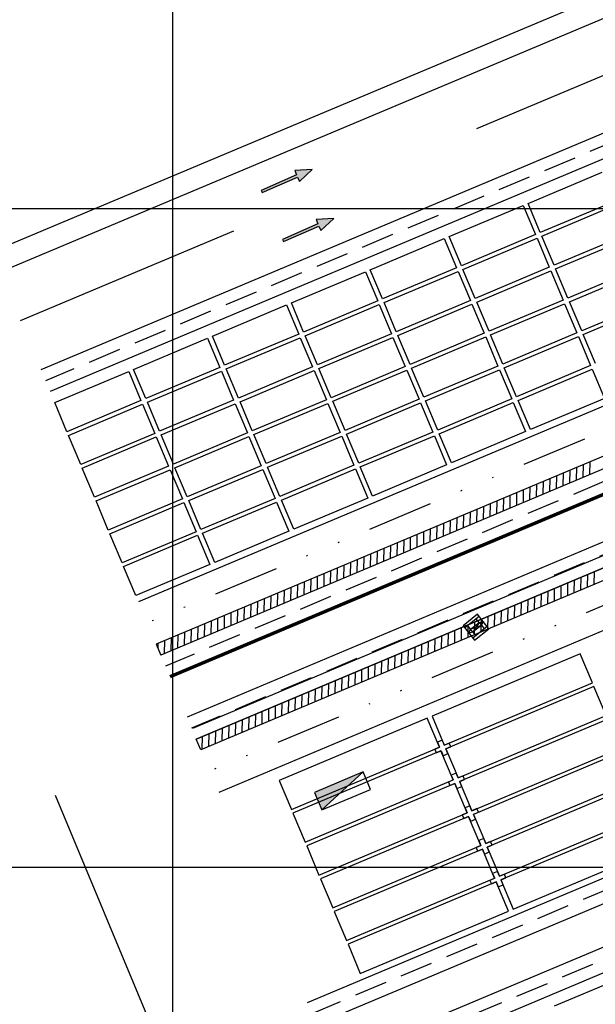
# Model space of a CAD drawing. Units: metres. Extents: x 738647 to 740138, y 7101221 to 7102286.
# Drawn here: x 739138 to 739182, y 7101940 to 7102014 of the extents above; entities that cross this region are included whole.
import ezdxf
from ezdxf.enums import TextEntityAlignment as Align

# ---------------------------------------------------------------- set-up
doc = ezdxf.new("R2010")
doc.units = ezdxf.units.M
doc.header["$LTSCALE"] = 10
doc.header["$MEASUREMENT"] = 0
for name, pattern in [('HIDDEN', [0.375, 0.25, -0.125]), ('ROAD CENTRAL WARNING LINE', [6, 4, -2]), ('XR-EGT-TEC-ITA$0$DIVIDE', [1.25, 0.5, -0.25, 0, -0.25, 0, -0.25])]:
    doc.linetypes.add(name, pattern=pattern)
doc.layers.add('MALHA', color=252, linetype='CONTINUOUS')
doc.layers.add('retroarea', color=252, linetype='CONTINUOUS')
doc.styles.add('9R0700-NCingang_00$0$STANDARD', font='txt_____.ttf')
doc.styles.add('ARIAL', font='arial.ttf')

# ---------------------------------------------------------------- blocks, each defined once
blk = doc.blocks.new('A$C69393E99')
at = {"layer": 'retroarea'}
for points in [[(61.335, 443.203), (60.081, 442.736), (60.076, 443.096), (57.137, 443.056), (57.134, 443.236), (60.074, 443.276), (60.069, 443.636)], [(61.391, 439.146), (60.138, 438.679), (60.133, 439.039), (57.193, 439), (57.191, 439.18), (60.13, 439.219), (60.126, 439.579)]]:
    blk.add_hatch(color=256, dxfattribs=at).paths.add_polyline_path(points)
at = {"layer": 'retroarea', "ltscale": 0.75, "extrusion": (-8.07583e-08, 0.000165223, 1)}
blk.add_hatch(color=256, dxfattribs=at).paths.add_polyline_path([(43.172, 399.536), (43.173, 398.096), (47.172, 399.538)])
at = {"layer": 'retroarea'}
for p, q in [((-108.367, 446.859, -0.806), (526.581, 446.859, -0.806)), ((234.012, 445.205, -0.903), (36.436, 445.205, -0.903)), ((237.54, 437.258, -2.903), (36.44, 437.16, -2.903)), ((237.541, 435.458, -2.903), (36.441, 435.36, -2.903)), ((36.442, 434.46, -2.903), (42.542, 434.463, -2.903)), ((36.443, 432.06, -2.903), (36.442, 434.46, -2.903)), ((42.542, 434.463, -2.903), (42.543, 432.063, -2.903)), ((42.942, 434.463, -2.903), (49.042, 434.466, -2.903)), ((42.943, 432.063, -2.903), (42.942, 434.463, -2.903)), ((49.042, 434.466, -2.903), (49.043, 432.066, -2.903)), ((49.442, 434.478, -2.903), (55.542, 434.481, -2.903)), ((49.443, 432.078, -2.903), (49.442, 434.478, -2.903)), ((55.542, 434.481, -2.903), (55.543, 432.081, -2.903)), ((55.942, 434.469, -2.903), (62.042, 434.472, -2.903)), ((55.943, 432.069, -2.903), (55.942, 434.469, -2.903)), ((62.042, 434.472, -2.903), (62.043, 432.072, -2.903)), ((62.442, 434.472, -2.903), (68.542, 434.475, -2.903)), ((62.443, 432.072, -2.903), (62.442, 434.472, -2.903)), ((68.542, 434.475, -2.903), (68.543, 432.075, -2.903)), ((68.942, 434.476, -2.903), (75.042, 434.479, -2.903)), ((68.943, 432.076, -2.903), (68.942, 434.476, -2.903)), ((75.042, 434.479, -2.903), (75.043, 432.079, -2.903)), ((75.442, 434.479, -2.903), (81.542, 434.482, -2.903)), ((75.443, 432.079, -2.903), (75.442, 434.479, -2.903)), ((55.543, 432.081, -2.903), (49.443, 432.078, -2.903)), ((62.043, 432.072, -2.903), (55.943, 432.069, -2.903)), ((68.543, 432.075, -2.903), (62.443, 432.072, -2.903)), ((75.043, 432.079, -2.903), (68.943, 432.076, -2.903)), ((81.543, 432.082, -2.903), (75.443, 432.079, -2.903)), ((42.543, 432.063, -2.903), (36.443, 432.06, -2.903)), ((36.443, 431.76, -2.903), (42.543, 431.763, -2.903)), ((36.443, 431.76, -2.903), (42.543, 431.763, -2.903)), ((36.443, 431.76, -2.903), (42.543, 431.763, -2.903)), ((36.444, 429.36, -2.903), (36.443, 431.76, -2.903)), ((36.444, 429.36, -2.903), (36.443, 431.76, -2.903)), ((36.444, 429.36, -2.903), (36.443, 431.76, -2.903)), ((42.543, 431.763, -2.903), (42.544, 429.363, -2.903)), ((42.543, 431.763, -2.903), (42.544, 429.363, -2.903)), ((42.543, 431.763, -2.903), (42.544, 429.363, -2.903)), ((49.043, 432.066, -2.903), (42.943, 432.063, -2.903)), ((42.943, 431.763, -2.903), (49.043, 431.766, -2.903)), ((42.943, 431.763, -2.903), (49.043, 431.766, -2.903)), ((42.943, 431.763, -2.903), (49.043, 431.766, -2.903)), ((42.944, 429.363, -2.903), (42.943, 431.763, -2.903)), ((42.944, 429.363, -2.903), (42.943, 431.763, -2.903)), ((42.944, 429.363, -2.903), (42.943, 431.763, -2.903)), ((49.043, 431.766, -2.903), (49.044, 429.366, -2.903)), ((49.043, 431.766, -2.903), (49.044, 429.366, -2.903)), ((49.043, 431.766, -2.903), (49.044, 429.366, -2.903)), ((49.443, 431.766, -2.903), (55.543, 431.769, -2.903)), ((49.443, 431.766, -2.903), (55.543, 431.769, -2.903)), ((49.443, 431.766, -2.903), (55.543, 431.769, -2.903)), ((49.444, 429.366, -2.903), (49.443, 431.766, -2.903)), ((49.444, 429.366, -2.903), (49.443, 431.766, -2.903)), ((49.444, 429.366, -2.903), (49.443, 431.766, -2.903)), ((55.543, 431.769, -2.903), (55.544, 429.369, -2.903)), ((55.543, 431.769, -2.903), (55.544, 429.369, -2.903)), ((55.543, 431.769, -2.903), (55.544, 429.369, -2.903)), ((55.943, 431.769, -2.903), (62.043, 431.772, -2.903)), ((55.943, 431.769, -2.903), (62.043, 431.772, -2.903)), ((55.943, 431.769, -2.903), (62.043, 431.772, -2.903)), ((55.944, 429.369, -2.903), (55.943, 431.769, -2.903)), ((55.944, 429.369, -2.903), (55.943, 431.769, -2.903)), ((55.944, 429.369, -2.903), (55.943, 431.769, -2.903)), ((62.043, 431.772, -2.903), (62.044, 429.372, -2.903)), ((62.043, 431.772, -2.903), (62.044, 429.372, -2.903)), ((62.043, 431.772, -2.903), (62.044, 429.372, -2.903)), ((62.443, 431.772, -2.903), (68.543, 431.775, -2.903)), ((62.443, 431.772, -2.903), (68.543, 431.775, -2.903)), ((62.443, 431.772, -2.903), (68.543, 431.775, -2.903)), ((62.444, 429.372, -2.903), (62.443, 431.772, -2.903)), ((62.444, 429.372, -2.903), (62.443, 431.772, -2.903)), ((62.444, 429.372, -2.903), (62.443, 431.772, -2.903)), ((68.543, 431.775, -2.903), (68.544, 429.375, -2.903)), ((68.543, 431.775, -2.903), (68.544, 429.375, -2.903)), ((68.543, 431.775, -2.903), (68.544, 429.375, -2.903)), ((68.943, 431.776, -2.903), (75.043, 431.779, -2.903)), ((68.943, 431.776, -2.903), (75.043, 431.779, -2.903)), ((68.943, 431.776, -2.903), (75.043, 431.779, -2.903)), ((68.944, 429.376, -2.903), (68.943, 431.776, -2.903)), ((68.944, 429.376, -2.903), (68.943, 431.776, -2.903)), ((68.944, 429.376, -2.903), (68.943, 431.776, -2.903)), ((75.043, 431.779, -2.903), (75.044, 429.379, -2.903)), ((75.043, 431.779, -2.903), (75.044, 429.379, -2.903)), ((75.043, 431.779, -2.903), (75.044, 429.379, -2.903)), ((75.443, 431.779, -2.903), (81.543, 431.782, -2.903)), ((75.443, 431.779, -2.903), (81.543, 431.782, -2.903)), ((75.443, 431.779, -2.903), (81.543, 431.782, -2.903)), ((75.444, 429.379, -2.903), (75.443, 431.779, -2.903)), ((75.444, 429.379, -2.903), (75.443, 431.779, -2.903)), ((75.444, 429.379, -2.903), (75.443, 431.779, -2.903)), ((42.544, 429.363, -2.903), (36.444, 429.36, -2.903)), ((42.544, 429.363, -2.903), (36.444, 429.36, -2.903)), ((42.544, 429.363, -2.903), (36.444, 429.36, -2.903)), ((49.044, 429.366, -2.903), (42.944, 429.363, -2.903)), ((49.044, 429.366, -2.903), (42.944, 429.363, -2.903)), ((49.044, 429.366, -2.903), (42.944, 429.363, -2.903)), ((55.544, 429.369, -2.903), (49.444, 429.366, -2.903)), ((55.544, 429.369, -2.903), (49.444, 429.366, -2.903)), ((55.544, 429.369, -2.903), (49.444, 429.366, -2.903)), ((62.044, 429.372, -2.903), (55.944, 429.369, -2.903)), ((62.044, 429.372, -2.903), (55.944, 429.369, -2.903)), ((62.044, 429.372, -2.903), (55.944, 429.369, -2.903)), ((68.544, 429.375, -2.903), (62.444, 429.372, -2.903)), ((68.544, 429.375, -2.903), (62.444, 429.372, -2.903)), ((68.544, 429.375, -2.903), (62.444, 429.372, -2.903)), ((75.044, 429.379, -2.903), (68.944, 429.376, -2.903)), ((75.044, 429.379, -2.903), (68.944, 429.376, -2.903)), ((75.044, 429.379, -2.903), (68.944, 429.376, -2.903)), ((81.544, 429.382, -2.903), (75.444, 429.379, -2.903)), ((81.544, 429.382, -2.903), (75.444, 429.379, -2.903)), ((81.544, 429.382, -2.903), (75.444, 429.379, -2.903)), ((75.444, 429.079, -2.903), (81.544, 429.082, -2.903)), ((75.444, 429.079, -2.903), (81.544, 429.082, -2.903)), ((75.444, 429.079, -2.903), (81.544, 429.082, -2.903)), ((36.444, 429.06, -2.903), (42.544, 429.063, -2.903)), ((36.444, 429.06, -2.903), (42.544, 429.063, -2.903)), ((36.444, 429.06, -2.903), (42.544, 429.063, -2.903)), ((36.446, 426.66, -2.903), (36.444, 429.06, -2.903)), ((36.446, 426.66, -2.903), (36.444, 429.06, -2.903)), ((36.446, 426.66, -2.903), (36.444, 429.06, -2.903)), ((42.544, 429.063, -2.903), (42.546, 426.663, -2.903)), ((42.544, 429.063, -2.903), (42.546, 426.663, -2.903)), ((42.544, 429.063, -2.903), (42.546, 426.663, -2.903)), ((42.944, 429.063, -2.903), (49.044, 429.066, -2.903)), ((42.944, 429.063, -2.903), (49.044, 429.066, -2.903)), ((42.944, 429.063, -2.903), (49.044, 429.066, -2.903)), ((42.946, 426.663, -2.903), (42.944, 429.063, -2.903)), ((42.946, 426.663, -2.903), (42.944, 429.063, -2.903)), ((42.946, 426.663, -2.903), (42.944, 429.063, -2.903)), ((49.044, 429.066, -2.903), (49.046, 426.666, -2.903)), ((49.044, 429.066, -2.903), (49.046, 426.666, -2.903)), ((49.044, 429.066, -2.903), (49.046, 426.666, -2.903)), ((49.444, 429.066, -2.903), (55.544, 429.069, -2.903)), ((49.444, 429.066, -2.903), (55.544, 429.069, -2.903)), ((49.444, 429.066, -2.903), (55.544, 429.069, -2.903)), ((49.446, 426.666, -2.903), (49.444, 429.066, -2.903)), ((49.446, 426.666, -2.903), (49.444, 429.066, -2.903)), ((49.446, 426.666, -2.903), (49.444, 429.066, -2.903)), ((55.544, 429.069, -2.903), (55.546, 426.669, -2.903)), ((55.544, 429.069, -2.903), (55.546, 426.669, -2.903)), ((55.544, 429.069, -2.903), (55.546, 426.669, -2.903)), ((55.944, 429.069, -2.903), (62.044, 429.072, -2.903)), ((55.944, 429.069, -2.903), (62.044, 429.072, -2.903)), ((55.944, 429.069, -2.903), (62.044, 429.072, -2.903)), ((55.946, 426.669, -2.903), (55.944, 429.069, -2.903)), ((55.946, 426.669, -2.903), (55.944, 429.069, -2.903)), ((55.946, 426.669, -2.903), (55.944, 429.069, -2.903)), ((62.044, 429.072, -2.903), (62.046, 426.672, -2.903)), ((62.044, 429.072, -2.903), (62.046, 426.672, -2.903)), ((62.044, 429.072, -2.903), (62.046, 426.672, -2.903)), ((62.444, 429.072, -2.903), (68.544, 429.075, -2.903)), ((62.444, 429.072, -2.903), (68.544, 429.075, -2.903)), ((62.444, 429.072, -2.903), (68.544, 429.075, -2.903)), ((62.446, 426.672, -2.903), (62.444, 429.072, -2.903)), ((62.446, 426.672, -2.903), (62.444, 429.072, -2.903)), ((62.446, 426.672, -2.903), (62.444, 429.072, -2.903)), ((68.544, 429.075, -2.903), (68.546, 426.675, -2.903)), ((68.544, 429.075, -2.903), (68.546, 426.675, -2.903)), ((68.544, 429.075, -2.903), (68.546, 426.675, -2.903)), ((68.944, 429.076, -2.903), (75.044, 429.079, -2.903)), ((68.944, 429.076, -2.903), (75.044, 429.079, -2.903)), ((68.944, 429.076, -2.903), (75.044, 429.079, -2.903)), ((68.946, 426.676, -2.903), (68.944, 429.076, -2.903)), ((68.946, 426.676, -2.903), (68.944, 429.076, -2.903)), ((68.946, 426.676, -2.903), (68.944, 429.076, -2.903)), ((75.044, 429.079, -2.903), (75.046, 426.679, -2.903)), ((75.044, 429.079, -2.903), (75.046, 426.679, -2.903)), ((75.044, 429.079, -2.903), (75.046, 426.679, -2.903)), ((75.446, 426.679, -2.903), (75.444, 429.079, -2.903)), ((75.446, 426.679, -2.903), (75.444, 429.079, -2.903)), ((75.446, 426.679, -2.903), (75.444, 429.079, -2.903)), ((42.546, 426.663, -2.903), (36.446, 426.66, -2.903)), ((42.546, 426.663, -2.903), (36.446, 426.66, -2.903)), ((42.546, 426.663, -2.903), (36.446, 426.66, -2.903)), ((36.446, 426.36, -2.903), (42.546, 426.363, -2.903)), ((36.446, 426.36, -2.903), (42.546, 426.363, -2.903)), ((36.446, 426.36, -2.903), (42.546, 426.363, -2.903)), ((36.447, 423.96, -2.903), (36.446, 426.36, -2.903)), ((36.447, 423.96, -2.903), (36.446, 426.36, -2.903)), ((36.447, 423.96, -2.903), (36.446, 426.36, -2.903)), ((42.546, 426.363, -2.903), (42.547, 423.963, -2.903)), ((42.546, 426.363, -2.903), (42.547, 423.963, -2.903)), ((42.546, 426.363, -2.903), (42.547, 423.963, -2.903)), ((49.046, 426.666, -2.903), (42.946, 426.663, -2.903)), ((49.046, 426.666, -2.903), (42.946, 426.663, -2.903)), ((49.046, 426.666, -2.903), (42.946, 426.663, -2.903)), ((42.946, 426.363, -2.903), (49.046, 426.366, -2.903)), ((42.946, 426.363, -2.903), (49.046, 426.366, -2.903)), ((42.946, 426.363, -2.903), (49.046, 426.366, -2.903)), ((42.947, 423.963, -2.903), (42.946, 426.363, -2.903)), ((42.947, 423.963, -2.903), (42.946, 426.363, -2.903)), ((42.947, 423.963, -2.903), (42.946, 426.363, -2.903)), ((49.046, 426.366, -2.903), (49.047, 423.966, -2.903)), ((49.046, 426.366, -2.903), (49.047, 423.966, -2.903)), ((49.046, 426.366, -2.903), (49.047, 423.966, -2.903)), ((55.546, 426.669, -2.903), (49.446, 426.666, -2.903)), ((55.546, 426.669, -2.903), (49.446, 426.666, -2.903)), ((55.546, 426.669, -2.903), (49.446, 426.666, -2.903)), ((49.446, 426.366, -2.903), (55.546, 426.369, -2.903)), ((49.446, 426.366, -2.903), (55.546, 426.369, -2.903)), ((49.446, 426.366, -2.903), (55.546, 426.369, -2.903)), ((49.447, 423.966, -2.903), (49.446, 426.366, -2.903)), ((49.447, 423.966, -2.903), (49.446, 426.366, -2.903)), ((49.447, 423.966, -2.903), (49.446, 426.366, -2.903)), ((55.546, 426.369, -2.903), (55.547, 423.969, -2.903)), ((55.546, 426.369, -2.903), (55.547, 423.969, -2.903)), ((55.546, 426.369, -2.903), (55.547, 423.969, -2.903)), ((62.046, 426.672, -2.903), (55.946, 426.669, -2.903)), ((62.046, 426.672, -2.903), (55.946, 426.669, -2.903)), ((62.046, 426.672, -2.903), (55.946, 426.669, -2.903)), ((55.946, 426.369, -2.903), (62.046, 426.372, -2.903)), ((55.946, 426.369, -2.903), (62.046, 426.372, -2.903)), ((55.946, 426.369, -2.903), (62.046, 426.372, -2.903)), ((55.947, 423.969, -2.903), (55.946, 426.369, -2.903)), ((55.947, 423.969, -2.903), (55.946, 426.369, -2.903)), ((55.947, 423.969, -2.903), (55.946, 426.369, -2.903)), ((62.046, 426.372, -2.903), (62.047, 423.972, -2.903)), ((62.046, 426.372, -2.903), (62.047, 423.972, -2.903)), ((62.046, 426.372, -2.903), (62.047, 423.972, -2.903)), ((68.546, 426.675, -2.903), (62.446, 426.672, -2.903)), ((68.546, 426.675, -2.903), (62.446, 426.672, -2.903)), ((68.546, 426.675, -2.903), (62.446, 426.672, -2.903)), ((62.446, 426.372, -2.903), (68.546, 426.375, -2.903)), ((62.446, 426.372, -2.903), (68.546, 426.375, -2.903)), ((62.446, 426.372, -2.903), (68.546, 426.375, -2.903)), ((62.447, 423.972, -2.903), (62.446, 426.372, -2.903)), ((62.447, 423.972, -2.903), (62.446, 426.372, -2.903)), ((62.447, 423.972, -2.903), (62.446, 426.372, -2.903)), ((68.546, 426.375, -2.903), (68.547, 423.975, -2.903)), ((68.546, 426.375, -2.903), (68.547, 423.975, -2.903)), ((68.546, 426.375, -2.903), (68.547, 423.975, -2.903)), ((75.046, 426.679, -2.903), (68.946, 426.676, -2.903)), ((75.046, 426.679, -2.903), (68.946, 426.676, -2.903)), ((75.046, 426.679, -2.903), (68.946, 426.676, -2.903)), ((68.946, 426.376, -2.903), (75.046, 426.379, -2.903)), ((68.946, 426.376, -2.903), (75.046, 426.379, -2.903)), ((68.946, 426.376, -2.903), (75.046, 426.379, -2.903)), ((68.947, 423.976, -2.903), (68.946, 426.376, -2.903)), ((68.947, 423.976, -2.903), (68.946, 426.376, -2.903)), ((68.947, 423.976, -2.903), (68.946, 426.376, -2.903)), ((75.046, 426.379, -2.903), (75.047, 423.979, -2.903)), ((75.046, 426.379, -2.903), (75.047, 423.979, -2.903)), ((75.046, 426.379, -2.903), (75.047, 423.979, -2.903)), ((81.546, 426.682, -2.903), (75.446, 426.679, -2.903)), ((81.546, 426.682, -2.903), (75.446, 426.679, -2.903)), ((81.546, 426.682, -2.903), (75.446, 426.679, -2.903)), ((75.446, 426.379, -2.903), (81.546, 426.382, -2.903)), ((75.446, 426.379, -2.903), (81.546, 426.382, -2.903)), ((75.446, 426.379, -2.903), (81.546, 426.382, -2.903)), ((75.447, 423.979, -2.903), (75.446, 426.379, -2.903)), ((75.447, 423.979, -2.903), (75.446, 426.379, -2.903)), ((75.447, 423.979, -2.903), (75.446, 426.379, -2.903)), ((42.547, 423.963, -2.903), (36.447, 423.96, -2.903)), ((42.547, 423.963, -2.903), (36.447, 423.96, -2.903)), ((42.547, 423.963, -2.903), (36.447, 423.96, -2.903)), ((49.047, 423.966, -2.903), (42.947, 423.963, -2.903)), ((49.047, 423.966, -2.903), (42.947, 423.963, -2.903)), ((49.047, 423.966, -2.903), (42.947, 423.963, -2.903)), ((55.547, 423.969, -2.903), (49.447, 423.966, -2.903)), ((55.547, 423.969, -2.903), (49.447, 423.966, -2.903)), ((55.547, 423.969, -2.903), (49.447, 423.966, -2.903)), ((62.047, 423.972, -2.903), (55.947, 423.969, -2.903)), ((62.047, 423.972, -2.903), (55.947, 423.969, -2.903)), ((62.047, 423.972, -2.903), (55.947, 423.969, -2.903)), ((68.547, 423.975, -2.903), (62.447, 423.972, -2.903)), ((68.547, 423.975, -2.903), (62.447, 423.972, -2.903)), ((68.547, 423.975, -2.903), (62.447, 423.972, -2.903)), ((75.047, 423.979, -2.903), (68.947, 423.976, -2.903)), ((75.047, 423.979, -2.903), (68.947, 423.976, -2.903)), ((75.047, 423.979, -2.903), (68.947, 423.976, -2.903)), ((81.547, 423.982, -2.903), (75.447, 423.979, -2.903)), ((81.547, 423.982, -2.903), (75.447, 423.979, -2.903)), ((81.547, 423.982, -2.903), (75.447, 423.979, -2.903)), ((36.447, 423.66, -2.903), (42.547, 423.663, -2.903)), ((36.447, 423.66, -2.903), (42.547, 423.663, -2.903)), ((36.447, 423.66, -2.903), (42.547, 423.663, -2.903)), ((36.448, 421.26, -2.903), (36.447, 423.66, -2.903)), ((36.448, 421.26, -2.903), (36.447, 423.66, -2.903)), ((36.448, 421.26, -2.903), (36.447, 423.66, -2.903)), ((42.547, 423.663, -2.903), (42.548, 421.263, -2.903)), ((42.547, 423.663, -2.903), (42.548, 421.263, -2.903)), ((42.547, 423.663, -2.903), (42.548, 421.263, -2.903)), ((42.947, 423.663, -2.903), (49.047, 423.666, -2.903)), ((42.947, 423.663, -2.903), (49.047, 423.666, -2.903)), ((42.947, 423.663, -2.903), (49.047, 423.666, -2.903)), ((42.948, 421.263, -2.903), (42.947, 423.663, -2.903)), ((42.948, 421.263, -2.903), (42.947, 423.663, -2.903)), ((42.948, 421.263, -2.903), (42.947, 423.663, -2.903)), ((49.047, 423.666, -2.903), (49.048, 421.266, -2.903)), ((49.047, 423.666, -2.903), (49.048, 421.266, -2.903)), ((49.047, 423.666, -2.903), (49.048, 421.266, -2.903)), ((49.447, 423.666, -2.903), (55.547, 423.669, -2.903)), ((49.447, 423.666, -2.903), (55.547, 423.669, -2.903)), ((49.447, 423.666, -2.903), (55.547, 423.669, -2.903)), ((49.448, 421.266, -2.903), (49.447, 423.666, -2.903)), ((49.448, 421.266, -2.903), (49.447, 423.666, -2.903)), ((49.448, 421.266, -2.903), (49.447, 423.666, -2.903)), ((55.547, 423.669, -2.903), (55.548, 421.269, -2.903)), ((55.547, 423.669, -2.903), (55.548, 421.269, -2.903)), ((55.547, 423.669, -2.903), (55.548, 421.269, -2.903)), ((55.947, 423.669, -2.903), (62.047, 423.672, -2.903)), ((55.947, 423.669, -2.903), (62.047, 423.672, -2.903)), ((55.947, 423.669, -2.903), (62.047, 423.672, -2.903)), ((55.948, 421.269, -2.903), (55.947, 423.669, -2.903)), ((55.948, 421.269, -2.903), (55.947, 423.669, -2.903)), ((55.948, 421.269, -2.903), (55.947, 423.669, -2.903)), ((62.047, 423.672, -2.903), (62.048, 421.272, -2.903)), ((62.047, 423.672, -2.903), (62.048, 421.272, -2.903)), ((62.047, 423.672, -2.903), (62.048, 421.272, -2.903)), ((62.447, 423.672, -2.903), (68.547, 423.675, -2.903)), ((62.447, 423.672, -2.903), (68.547, 423.675, -2.903)), ((62.447, 423.672, -2.903), (68.547, 423.675, -2.903)), ((62.448, 421.272, -2.903), (62.447, 423.672, -2.903)), ((62.448, 421.272, -2.903), (62.447, 423.672, -2.903)), ((62.448, 421.272, -2.903), (62.447, 423.672, -2.903)), ((68.547, 423.675, -2.903), (68.548, 421.275, -2.903)), ((68.547, 423.675, -2.903), (68.548, 421.275, -2.903)), ((68.547, 423.675, -2.903), (68.548, 421.275, -2.903)), ((68.947, 423.676, -2.903), (75.047, 423.679, -2.903)), ((68.947, 423.676, -2.903), (75.047, 423.679, -2.903)), ((68.947, 423.676, -2.903), (75.047, 423.679, -2.903)), ((68.948, 421.276, -2.903), (68.947, 423.676, -2.903)), ((68.948, 421.276, -2.903), (68.947, 423.676, -2.903)), ((68.948, 421.276, -2.903), (68.947, 423.676, -2.903)), ((75.047, 423.679, -2.903), (75.048, 421.279, -2.903)), ((75.047, 423.679, -2.903), (75.048, 421.279, -2.903)), ((75.047, 423.679, -2.903), (75.048, 421.279, -2.903)), ((75.447, 423.679, -2.903), (81.547, 423.682, -2.903)), ((75.447, 423.679, -2.903), (81.547, 423.682, -2.903)), ((75.447, 423.679, -2.903), (81.547, 423.682, -2.903)), ((75.448, 421.279, -2.903), (75.447, 423.679, -2.903)), ((75.448, 421.279, -2.903), (75.447, 423.679, -2.903)), ((75.448, 421.279, -2.903), (75.447, 423.679, -2.903)), ((42.548, 421.263, -2.903), (36.448, 421.26, -2.903)), ((42.548, 421.263, -2.903), (36.448, 421.26, -2.903)), ((42.548, 421.263, -2.903), (36.448, 421.26, -2.903)), ((36.448, 420.96, -2.903), (42.548, 420.963, -2.903)), ((36.448, 420.96, -2.903), (42.548, 420.963, -2.903)), ((36.45, 418.56, -2.903), (36.448, 420.96, -2.903)), ((36.45, 418.56, -2.903), (36.448, 420.96, -2.903)), ((42.548, 420.963, -2.903), (42.55, 418.563, -2.903)), ((42.548, 420.963, -2.903), (42.55, 418.563, -2.903)), ((49.048, 421.266, -2.903), (42.948, 421.263, -2.903)), ((49.048, 421.266, -2.903), (42.948, 421.263, -2.903)), ((49.048, 421.266, -2.903), (42.948, 421.263, -2.903)), ((42.948, 420.963, -2.903), (49.048, 420.966, -2.903)), ((42.948, 420.963, -2.903), (49.048, 420.966, -2.903)), ((42.95, 418.563, -2.903), (42.948, 420.963, -2.903)), ((42.95, 418.563, -2.903), (42.948, 420.963, -2.903)), ((49.048, 420.966, -2.903), (49.05, 418.566, -2.903)), ((49.048, 420.966, -2.903), (49.05, 418.566, -2.903)), ((55.548, 421.269, -2.903), (49.448, 421.266, -2.903)), ((55.548, 421.269, -2.903), (49.448, 421.266, -2.903)), ((55.548, 421.269, -2.903), (49.448, 421.266, -2.903)), ((49.448, 420.966, -2.903), (55.548, 420.969, -2.903)), ((49.448, 420.966, -2.903), (55.548, 420.969, -2.903)), ((49.45, 418.566, -2.903), (49.448, 420.966, -2.903)), ((49.45, 418.566, -2.903), (49.448, 420.966, -2.903)), ((55.548, 420.969, -2.903), (55.55, 418.569, -2.903)), ((55.548, 420.969, -2.903), (55.55, 418.569, -2.903)), ((62.048, 421.272, -2.903), (55.948, 421.269, -2.903)), ((62.048, 421.272, -2.903), (55.948, 421.269, -2.903)), ((62.048, 421.272, -2.903), (55.948, 421.269, -2.903)), ((55.948, 420.969, -2.903), (62.048, 420.972, -2.903)), ((55.95, 418.569, -2.903), (55.948, 420.969, -2.903)), ((62.048, 420.972, -2.903), (62.05, 418.572, -2.903)), ((68.548, 421.275, -2.903), (62.448, 421.272, -2.903)), ((68.548, 421.275, -2.903), (62.448, 421.272, -2.903)), ((68.548, 421.275, -2.903), (62.448, 421.272, -2.903)), ((62.448, 420.972, -2.903), (68.548, 420.975, -2.903)), ((62.448, 420.972, -2.903), (68.548, 420.975, -2.903)), ((62.45, 418.572, -2.903), (62.448, 420.972, -2.903)), ((62.45, 418.572, -2.903), (62.448, 420.972, -2.903)), ((68.548, 420.975, -2.903), (68.55, 418.575, -2.903)), ((68.548, 420.975, -2.903), (68.55, 418.575, -2.903)), ((75.048, 421.279, -2.903), (68.948, 421.276, -2.903)), ((75.048, 421.279, -2.903), (68.948, 421.276, -2.903)), ((75.048, 421.279, -2.903), (68.948, 421.276, -2.903)), ((68.948, 420.976, -2.903), (75.048, 420.979, -2.903)), ((68.948, 420.976, -2.903), (75.048, 420.979, -2.903)), ((68.95, 418.576, -2.903), (68.948, 420.976, -2.903)), ((68.95, 418.576, -2.903), (68.948, 420.976, -2.903)), ((75.048, 420.979, -2.903), (75.05, 418.579, -2.903)), ((75.048, 420.979, -2.903), (75.05, 418.579, -2.903)), ((42.55, 418.563, -2.903), (36.45, 418.56, -2.903)), ((42.55, 418.563, -2.903), (36.45, 418.56, -2.903)), ((237.55, 418.158, -2.903), (36.45, 418.06, -2.903)), ((49.05, 418.566, -2.903), (42.95, 418.563, -2.903)), ((49.05, 418.566, -2.903), (42.95, 418.563, -2.903)), ((55.55, 418.569, -2.903), (49.45, 418.566, -2.903)), ((55.55, 418.569, -2.903), (49.45, 418.566, -2.903)), ((62.05, 418.572, -2.903), (55.95, 418.569, -2.903)), ((68.55, 418.575, -2.903), (62.45, 418.572, -2.903)), ((68.55, 418.575, -2.903), (62.45, 418.572, -2.903)), ((75.05, 418.579, -2.903), (68.95, 418.576, -2.903)), ((75.05, 418.579, -2.903), (68.95, 418.576, -2.903)), ((237.551, 414.658, -2.903), (36.451, 414.56, -2.903)), ((36.451, 414.56, -2.903), (36.452, 413.66, -2.903)), ((36.452, 414.209, -2.903), (36.607, 414.56, -2.903)), ((36.755, 413.66, -2.903), (37.155, 414.56, -2.903)), ((37.302, 413.66, -2.903), (37.702, 414.56, -2.903)), ((37.849, 413.66, -2.903), (38.249, 414.561, -2.903)), ((38.396, 413.661, -2.903), (38.797, 414.561, -2.903)), ((38.944, 413.661, -2.903), (39.344, 414.561, -2.903)), ((39.491, 413.661, -2.903), (39.891, 414.561, -2.903)), ((40.038, 413.662, -2.903), (40.439, 414.562, -2.903)), ((40.586, 413.662, -2.903), (40.986, 414.562, -2.903)), ((41.133, 413.662, -2.903), (41.533, 414.562, -2.903)), ((41.68, 413.662, -2.903), (42.081, 414.563, -2.903)), ((42.228, 413.663, -2.903), (42.628, 414.563, -2.903)), ((42.775, 413.663, -2.903), (43.175, 414.563, -2.903)), ((43.322, 413.663, -2.903), (43.723, 414.563, -2.903)), ((43.87, 413.663, -2.903), (44.27, 414.564, -2.903)), ((44.417, 413.664, -2.903), (44.817, 414.564, -2.903)), ((44.964, 413.664, -2.903), (45.365, 414.564, -2.903)), ((45.512, 413.664, -2.903), (45.912, 414.564, -2.903)), ((46.059, 413.664, -2.903), (46.459, 414.565, -2.903)), ((46.606, 413.665, -2.903), (47.007, 414.565, -2.903)), ((47.154, 413.665, -2.903), (47.554, 414.565, -2.903)), ((47.701, 413.665, -2.903), (48.101, 414.565, -2.903)), ((48.248, 413.666, -2.903), (48.648, 414.566, -2.903)), ((48.796, 413.666, -2.903), (49.196, 414.566, -2.903)), ((49.343, 413.666, -2.903), (49.743, 414.566, -2.903)), ((49.89, 413.666, -2.903), (50.29, 414.567, -2.903)), ((50.437, 413.667, -2.903), (50.838, 414.567, -2.903)), ((50.985, 413.667, -2.903), (51.385, 414.567, -2.903)), ((51.532, 413.667, -2.903), (51.932, 414.567, -2.903)), ((52.079, 413.667, -2.903), (52.48, 414.568, -2.903)), ((52.627, 413.668, -2.903), (53.027, 414.568, -2.903)), ((53.174, 413.668, -2.903), (53.574, 414.568, -2.903)), ((53.721, 413.668, -2.903), (54.122, 414.568, -2.903)), ((54.269, 413.668, -2.903), (54.669, 414.569, -2.903)), ((54.816, 413.669, -2.903), (55.216, 414.569, -2.903)), ((55.363, 413.669, -2.903), (55.764, 414.569, -2.903)), ((55.911, 413.669, -2.903), (56.311, 414.569, -2.903)), ((56.458, 413.67, -2.903), (56.858, 414.57, -2.903)), ((57.005, 413.67, -2.903), (57.406, 414.57, -2.903)), ((57.553, 413.67, -2.903), (57.953, 414.57, -2.903)), ((58.1, 413.67, -2.903), (58.5, 414.571, -2.903)), ((58.647, 413.671, -2.903), (59.048, 414.571, -2.903)), ((59.195, 413.671, -2.903), (59.595, 414.571, -2.903)), ((59.742, 413.671, -2.903), (60.142, 414.571, -2.903)), ((60.289, 413.671, -2.903), (60.689, 414.572, -2.903)), ((60.837, 413.672, -2.903), (61.237, 414.572, -2.903)), ((61.384, 413.672, -2.903), (61.784, 414.572, -2.903)), ((61.931, 413.672, -2.903), (62.331, 414.572, -2.903)), ((62.478, 413.673, -2.903), (62.879, 414.573, -2.903)), ((63.026, 413.673, -2.903), (63.426, 414.573, -2.903)), ((63.573, 413.673, -2.903), (63.973, 414.573, -2.903)), ((64.12, 413.673, -2.903), (64.521, 414.574, -2.903)), ((64.668, 413.674, -2.903), (65.068, 414.574, -2.903)), ((65.215, 413.674, -2.903), (65.615, 414.574, -2.903)), ((65.762, 413.674, -2.903), (66.163, 414.574, -2.903)), ((66.31, 413.674, -2.903), (66.71, 414.575, -2.903)), ((66.857, 413.675, -2.903), (67.257, 414.575, -2.903)), ((67.404, 413.675, -2.903), (67.805, 414.575, -2.903)), ((67.952, 413.675, -2.903), (68.352, 414.575, -2.903)), ((68.499, 413.675, -2.903), (68.899, 414.576, -2.903)), ((69.046, 413.676, -2.903), (69.447, 414.576, -2.903)), ((69.594, 413.676, -2.903), (69.994, 414.576, -2.903)), ((70.141, 413.676, -2.903), (70.541, 414.576, -2.903)), ((70.688, 413.677, -2.903), (71.089, 414.577, -2.903)), ((71.236, 413.677, -2.903), (71.636, 414.577, -2.903)), ((71.783, 413.677, -2.903), (72.183, 414.577, -2.903)), ((237.552, 413.758, -2.903), (36.452, 413.66, -2.903)), ((237.554, 408.645, 0.097), (36.454, 408.547, 0.097)), ((237.554, 407.696, 0.097), (36.496, 407.597, 0.097)), ((237.555, 406.845, 0.097), (36.455, 406.747, 0.097)), ((36.455, 406.747, 0.097), (237.555, 406.845, 0.097)), ((36.456, 405.847, 0.097), (36.455, 406.747, 0.097)), ((36.576, 405.847, 0.097), (36.976, 406.747, 0.097)), ((37.123, 405.847, 0.097), (37.524, 406.747, 0.097)), ((37.671, 405.848, 0.097), (38.071, 406.748, 0.097)), ((38.218, 405.848, 0.097), (38.618, 406.748, 0.097)), ((38.765, 405.848, 0.097), (39.166, 406.748, 0.097)), ((39.313, 405.848, 0.097), (39.713, 406.749, 0.097)), ((39.86, 405.849, 0.097), (40.26, 406.749, 0.097)), ((40.407, 405.849, 0.097), (40.808, 406.749, 0.097)), ((40.955, 405.849, 0.097), (41.355, 406.749, 0.097)), ((41.502, 405.849, 0.097), (41.902, 406.75, 0.097)), ((42.049, 405.85, 0.097), (42.45, 406.75, 0.097)), ((42.597, 405.85, 0.097), (42.997, 406.75, 0.097)), ((43.144, 405.85, 0.097), (43.544, 406.75, 0.097)), ((43.691, 405.85, 0.097), (44.092, 406.751, 0.097)), ((44.239, 405.851, 0.097), (44.639, 406.751, 0.097)), ((44.786, 405.851, 0.097), (45.186, 406.751, 0.097)), ((45.333, 405.851, 0.097), (45.733, 406.751, 0.097)), ((45.881, 405.852, 0.097), (46.281, 406.752, 0.097)), ((46.428, 405.852, 0.097), (46.828, 406.752, 0.097)), ((46.975, 405.852, 0.097), (47.375, 406.752, 0.097)), ((47.522, 405.852, 0.097), (47.923, 406.753, 0.097)), ((48.07, 405.853, 0.097), (48.47, 406.753, 0.097)), ((48.617, 405.853, 0.097), (49.017, 406.753, 0.097)), ((49.164, 405.853, 0.097), (49.565, 406.753, 0.097)), ((49.712, 405.853, 0.097), (50.112, 406.754, 0.097)), ((50.259, 405.854, 0.097), (50.659, 406.754, 0.097)), ((50.806, 405.854, 0.097), (51.207, 406.754, 0.097)), ((51.354, 405.854, 0.097), (51.754, 406.754, 0.097)), ((51.901, 405.854, 0.097), (52.301, 406.755, 0.097)), ((52.448, 405.855, 0.097), (52.849, 406.755, 0.097)), ((52.996, 405.855, 0.097), (53.396, 406.755, 0.097)), ((53.543, 405.855, 0.097), (53.943, 406.755, 0.097)), ((54.09, 405.856, 0.097), (54.491, 406.756, 0.097)), ((54.638, 405.856, 0.097), (55.038, 406.756, 0.097)), ((55.185, 405.856, 0.097), (55.585, 406.756, 0.097)), ((55.732, 405.856, 0.097), (56.133, 406.757, 0.097)), ((56.28, 405.857, 0.097), (56.68, 406.757, 0.097)), ((56.827, 405.857, 0.097), (57.227, 406.757, 0.097)), ((57.374, 405.857, 0.097), (57.774, 406.757, 0.097)), ((57.922, 405.857, 0.097), (58.322, 406.758, 0.097)), ((59.811, 407.205), (58.465, 406.82)), ((58.465, 406.82), (58.85, 405.474)), ((58.469, 405.858, 0.097), (58.869, 406.758, 0.097)), ((59.866, 407.013), (58.52, 406.628)), ((58.898, 406.362), (58.799, 406.708)), ((59.016, 405.858, 0.097), (59.416, 406.758, 0.097)), ((59.563, 405.858, 0.097), (59.964, 406.758, 0.097)), ((59.686, 406.587), (59.587, 406.933)), ((60.196, 405.859), (59.811, 407.205)), ((60.111, 405.859, 0.097), (60.511, 406.759, 0.097)), ((60.658, 405.859, 0.097), (61.058, 406.759, 0.097)), ((61.205, 405.859, 0.097), (61.606, 406.759, 0.097)), ((61.753, 405.859, 0.097), (62.153, 406.76, 0.097)), ((62.3, 405.86, 0.097), (62.7, 406.76, 0.097)), ((62.847, 405.86, 0.097), (63.248, 406.76, 0.097)), ((63.395, 405.86, 0.097), (63.795, 406.76, 0.097)), ((63.942, 405.86, 0.097), (64.342, 406.761, 0.097)), ((64.489, 405.861, 0.097), (64.89, 406.761, 0.097)), ((65.037, 405.861, 0.097), (65.437, 406.761, 0.097)), ((65.584, 405.861, 0.097), (65.984, 406.761, 0.097)), ((66.131, 405.861, 0.097), (66.532, 406.762, 0.097)), ((66.679, 405.862, 0.097), (67.079, 406.762, 0.097)), ((67.226, 405.862, 0.097), (67.626, 406.762, 0.097)), ((67.773, 405.862, 0.097), (68.174, 406.762, 0.097)), ((68.321, 405.863, 0.097), (68.721, 406.763, 0.097)), ((68.868, 405.863, 0.097), (69.268, 406.763, 0.097)), ((237.556, 405.945, 0.097), (36.456, 405.847, 0.097)), ((237.556, 405.945, 0.097), (36.456, 405.847, 0.097)), ((58.657, 406.147), (58.898, 406.362)), ((58.975, 406.092), (58.657, 406.147)), ((60.141, 406.051), (58.795, 405.667)), ((58.898, 406.362), (59.686, 406.587)), ((58.898, 406.362), (59.686, 406.587)), ((58.975, 406.092), (58.898, 406.362)), ((58.898, 406.362), (59.763, 406.318)), ((59.686, 406.587), (58.975, 406.092)), ((59.763, 406.318), (58.975, 406.092)), ((59.763, 406.318), (58.975, 406.092)), ((58.975, 406.092), (59.074, 405.746)), ((59.686, 406.587), (60.003, 406.532)), ((59.686, 406.587), (59.763, 406.318)), ((60.003, 406.532), (59.763, 406.318)), ((59.763, 406.318), (59.862, 405.972)), ((58.85, 405.474), (60.196, 405.859)), ((237.557, 402.445, 0.097), (36.457, 402.347, 0.097)), ((65.841, 401.428, 0.097), (53.641, 401.421, 0.097)), ((53.641, 401.421, 0.097), (53.642, 399.021, 0.097)), ((65.842, 399.028, 0.097), (65.841, 401.428, 0.097)), ((53.241, 401.421, 0.097), (41.041, 401.414, 0.097)), ((41.041, 401.414, 0.097), (41.042, 399.014, 0.097)), ((53.242, 399.021, 0.097), (53.241, 401.421, 0.097)), ((53.648, 399.421, 0.097), (53.248, 399.421, 0.097)), ((53.248, 399.421, 0.097), (53.249, 399.021, 0.097)), ((53.649, 399.021, 0.097), (53.648, 399.421, 0.097)), ((41.042, 399.014, 0.097), (53.242, 399.021, 0.097)), ((53.242, 398.721, 0.097), (41.042, 398.714, 0.097)), ((41.042, 398.714, 0.097), (41.044, 396.314, 0.097)), ((53.249, 399.021, 0.097), (52.849, 399.02, 0.097)), ((52.849, 399.02, 0.097), (52.849, 398.72, 0.097)), ((52.849, 398.72, 0.097), (53.249, 398.721, 0.097)), ((53.244, 396.321, 0.097), (53.242, 398.721, 0.097)), ((53.249, 398.721, 0.097), (53.249, 398.321, 0.097)), ((53.642, 399.021, 0.097), (65.842, 399.028, 0.097)), ((65.842, 398.728, 0.097), (53.642, 398.721, 0.097)), ((53.642, 398.721, 0.097), (53.644, 396.321, 0.097)), ((54.049, 399.021, 0.097), (53.649, 399.021, 0.097)), ((53.649, 398.321, 0.097), (53.649, 398.721, 0.097)), ((53.649, 398.721, 0.097), (54.049, 398.721, 0.097)), ((54.049, 398.721, 0.097), (54.049, 399.021, 0.097)), ((65.844, 396.328, 0.097), (65.842, 398.728, 0.097)), ((53.249, 398.321, 0.097), (53.649, 398.321, 0.097)), ((41.044, 396.314, 0.097), (53.244, 396.321, 0.097)), ((53.25, 396.321, 0.097), (52.851, 396.32, 0.097)), ((52.851, 396.32, 0.097), (52.851, 396.02, 0.097)), ((53.65, 396.721, 0.097), (53.25, 396.721, 0.097)), ((53.25, 396.721, 0.097), (53.25, 396.321, 0.097)), ((53.644, 396.321, 0.097), (65.844, 396.328, 0.097)), ((53.65, 396.321, 0.097), (53.65, 396.721, 0.097)), ((54.051, 396.321, 0.097), (53.65, 396.321, 0.097)), ((54.051, 396.021, 0.097), (54.051, 396.321, 0.097)), ((53.244, 396.021, 0.097), (41.044, 396.014, 0.097)), ((41.044, 396.014, 0.097), (41.045, 393.614, 0.097)), ((52.851, 396.02, 0.097), (53.25, 396.021, 0.097)), ((53.245, 393.621, 0.097), (53.244, 396.021, 0.097)), ((53.25, 396.021, 0.097), (53.251, 395.621, 0.097)), ((53.251, 395.621, 0.097), (53.651, 395.621, 0.097)), ((65.844, 396.028, 0.097), (53.644, 396.021, 0.097)), ((53.644, 396.021, 0.097), (53.645, 393.621, 0.097)), ((53.651, 395.621, 0.097), (53.65, 396.021, 0.097)), ((53.65, 396.021, 0.097), (54.051, 396.021, 0.097)), ((53.652, 394.021, 0.097), (53.252, 394.021, 0.097)), ((53.252, 394.021, 0.097), (53.252, 393.621, 0.097)), ((53.652, 393.621, 0.097), (53.652, 394.021, 0.097)), ((41.045, 393.614, 0.097), (53.245, 393.621, 0.097)), ((53.245, 393.321, 0.097), (41.045, 393.314, 0.097)), ((41.045, 393.314, 0.097), (41.047, 390.914, 0.097)), ((53.252, 393.621, 0.097), (52.852, 393.62, 0.097)), ((52.852, 393.62, 0.097), (52.852, 393.32, 0.097)), ((52.852, 393.32, 0.097), (53.252, 393.321, 0.097)), ((53.247, 390.921, 0.097), (53.245, 393.321, 0.097)), ((53.252, 393.321, 0.097), (53.252, 392.921, 0.097)), ((53.645, 393.621, 0.097), (65.845, 393.628, 0.097)), ((65.845, 393.328, 0.097), (53.645, 393.321, 0.097)), ((53.645, 393.321, 0.097), (53.647, 390.921, 0.097)), ((54.052, 393.621, 0.097), (53.652, 393.621, 0.097)), ((53.652, 392.921, 0.097), (53.652, 393.321, 0.097)), ((53.652, 393.321, 0.097), (54.052, 393.321, 0.097)), ((54.052, 393.321, 0.097), (54.052, 393.621, 0.097)), ((53.252, 392.921, 0.097), (53.652, 392.921, 0.097)), ((53.653, 391.321, 0.097), (53.253, 391.321, 0.097)), ((53.253, 391.321, 0.097), (53.253, 390.921, 0.097)), ((53.653, 390.921, 0.097), (53.653, 391.321, 0.097)), ((41.047, 390.914, 0.097), (53.247, 390.921, 0.097)), ((53.247, 390.621, 0.097), (41.047, 390.614, 0.097)), ((41.047, 390.614, 0.097), (41.048, 388.214, 0.097)), ((53.253, 390.921, 0.097), (52.854, 390.92, 0.097)), ((52.854, 390.92, 0.097), (52.854, 390.62, 0.097)), ((52.854, 390.62, 0.097), (53.253, 390.621, 0.097)), ((53.248, 388.221, 0.097), (53.247, 390.621, 0.097)), ((53.253, 390.621, 0.097), (53.254, 390.221, 0.097)), ((53.254, 390.221, 0.097), (53.654, 390.221, 0.097)), ((53.647, 390.921, 0.097), (65.847, 390.928, 0.097)), ((65.847, 390.628, 0.097), (53.647, 390.621, 0.097)), ((53.647, 390.621, 0.097), (53.648, 388.221, 0.097)), ((54.054, 390.921, 0.097), (53.653, 390.921, 0.097)), ((53.654, 390.221, 0.097), (53.653, 390.621, 0.097)), ((53.653, 390.621, 0.097), (54.054, 390.621, 0.097)), ((54.054, 390.621, 0.097), (54.054, 390.921, 0.097)), ((41.048, 388.214, 0.097), (53.248, 388.221, 0.097)), ((53.255, 388.221, 0.097), (52.855, 388.22, 0.097)), ((52.855, 388.22, 0.097), (52.855, 387.92, 0.097)), ((53.655, 388.621, 0.097), (53.255, 388.621, 0.097)), ((53.255, 388.621, 0.097), (53.255, 388.221, 0.097)), ((53.648, 388.221, 0.097), (65.848, 388.228, 0.097)), ((53.655, 388.221, 0.097), (53.655, 388.621, 0.097)), ((54.055, 388.221, 0.097), (53.655, 388.221, 0.097)), ((54.055, 387.921, 0.097), (54.055, 388.221, 0.097)), ((53.248, 387.921, 0.097), (41.048, 387.914, 0.097)), ((41.048, 387.914, 0.097), (41.05, 385.514, 0.097)), ((52.855, 387.92, 0.097), (53.255, 387.921, 0.097)), ((53.25, 385.521, 0.097), (53.248, 387.921, 0.097)), ((53.255, 387.921, 0.097), (53.255, 387.521, 0.097)), ((53.255, 387.521, 0.097), (53.655, 387.521, 0.097)), ((65.848, 387.928, 0.097), (53.648, 387.921, 0.097)), ((53.648, 387.921, 0.097), (53.65, 385.521, 0.097)), ((53.655, 387.521, 0.097), (53.655, 387.921, 0.097)), ((53.655, 387.921, 0.097), (54.055, 387.921, 0.097)), ((237.566, 385.123, 0.097), (36.466, 385.025, 0.097)), ((41.05, 385.514, 0.097), (53.25, 385.521, 0.097)), ((53.65, 385.521, 0.097), (65.85, 385.528, 0.097)), ((237.567, 383.323, 0.097), (36.467, 383.225, 0.097)), ((237.567, 383.323, 0.097), (36.467, 383.225, 0.097)), ((237.568, 380.296, 0.097), (36.468, 380.197, 0.097)), ((237.569, 378.496, 0.097), (36.469, 378.397, 0.097)), ((65.851, 377.522, 0.097), (53.651, 377.515, 0.097))]:
    blk.add_line(p, q, dxfattribs=at)
at = {"layer": 'retroarea', "linetype": 'ROAD CENTRAL WARNING LINE'}
for p, q in [((24.609, 246.929), (25.019, 446.859, -0.044)), ((234.012, 441.205, -0.903), (36.438, 441.205, -0.903))]:
    blk.add_line(p, q, dxfattribs=at)
at = {"layer": 'retroarea', "linetype": 'Continuous'}
for p, q in [((61.335, 443.203, -0.903), (60.069, 443.636, -0.903)), ((60.069, 443.636, -0.903), (60.074, 443.276, -0.903)), ((60.074, 443.276, -0.903), (57.134, 443.236, -0.903)), ((57.134, 443.236, -0.903), (57.137, 443.056, -0.903)), ((57.137, 443.056, -0.903), (60.076, 443.096, -0.903)), ((60.076, 443.096, -0.903), (60.081, 442.736, -0.903)), ((60.081, 442.736, -0.903), (61.335, 443.203, -0.903)), ((61.391, 439.146, -0.903), (60.126, 439.579, -0.903)), ((60.126, 439.579, -0.903), (60.13, 439.219, -0.903)), ((60.13, 439.219, -0.903), (57.191, 439.18, -0.903)), ((57.191, 439.18, -0.903), (57.193, 439, -0.903)), ((57.193, 439, -0.903), (60.133, 439.039, -0.903)), ((60.133, 439.039, -0.903), (60.138, 438.679, -0.903)), ((60.138, 438.679, -0.903), (61.391, 439.146, -0.903))]:
    blk.add_line(p, q, dxfattribs=at)
at = {"layer": 'retroarea', "linetype": 'HIDDEN'}
for p, q in [((237.541, 436.358, -2.903), (36.441, 436.26, -2.903)), ((237.552, 412.858, -2.903), (36.452, 412.76, -2.903)), ((237.555, 407.745, 0.097), (36.455, 407.647, 0.097)), ((237.566, 384.223, 0.097), (36.466, 384.125, 0.097)), ((237.568, 379.396, 0.097), (36.468, 379.297, 0.097))]:
    blk.add_line(p, q, dxfattribs=at)
at = {"layer": 'retroarea', "linetype": 'XR-EGT-TEC-ITA$0$DIVIDE'}
for p, q in [((237.551, 416.408, -2.903), (36.451, 416.31, -2.903)), ((237.557, 404.195, 0.097), (36.457, 404.097, 0.097))]:
    blk.add_line(p, q, dxfattribs=at)
at = {"layer": 'retroarea', "linetype": 'Continuous', "lineweight": 70}
blk.add_line((237.553, 411.958, -2.903), (36.453, 411.86, -2.903), dxfattribs=at)
at = {"layer": 'retroarea', "ltscale": 0.75, "extrusion": (-8.07583e-08, 0.000165223, 1)}
for p, q in [((47.172, 399.538, 0.097), (43.172, 399.536, 0.097)), ((43.172, 399.536, 0.097), (43.173, 398.096, 0.097)), ((43.173, 398.096, 0.097), (47.172, 399.538, 0.097)), ((47.173, 398.098, 0.097), (47.172, 399.538, 0.097)), ((43.173, 398.096, 0.097), (47.173, 398.098, 0.097))]:
    blk.add_line(p, q, dxfattribs=at)
at = {"layer": 'retroarea', "style": 'ARIAL'}
for tag, p, height, rotation in [('NPA', (532.139, 347.295), 1, 39.02678), ('NPA', (508.4, 346.911), 1, 29.02678), ('NPB', (533.084, 346.129), 1, 39.02678), ('NPB', (509.128, 345.6), 1, 29.02678), ('NPA', (517.969, 331.587), 1, 29.02678), ('NPB', (518.696, 330.276), 1, 29.02678), ('NPA', (523.996, 297.713), 0.5, 29.02678), ('NPB', (524.359, 297.057), 0.5, 29.02678)]:
    blk.add_attdef(tag, p, '', height=height, rotation=rotation, dxfattribs=at)
at = {"layer": 'retroarea', "style": 'ARIAL', "text_generation_flag": 4}
for tag, p, rotation in [('NPA', (545.244, 314.406), 219.02678), ('NPB', (545.717, 313.824), 219.02678), ('NPA', (529.711, 304.983), 209.02678), ('NPB', (530.074, 304.328), 209.02678)]:
    blk.add_attdef(tag, p, '', height=0.5, rotation=rotation, dxfattribs=at)
for p in [(-86.651, 228.729), (-86.663, 227.129), (-90.435, 225.313), (-88.628, 225.299)]:
    blk.add_attdef('00', text='', height=0.175, rotation=89.55191, dxfattribs=at).set_placement(p, align=Align.MIDDLE_CENTER)
at = {"layer": 'retroarea', "linetype": 'Continuous', "style": '9R0700-NCingang_00$0$STANDARD', "flags": 1}
for p, rotation in [((278.835, 207.513, 0.002), 105.12204), ((274.137, 206.244, 0.002), 105.12204), ((20.93, 203.208, 0.002), 86.22036), ((25.786, 202.888, 0.002), 86.22036)]:
    blk.add_attdef('JAAR', p, '', height=0.00895, rotation=rotation, dxfattribs=at)

msp = doc.modelspace()

# ---------------------------------------------------------------- block references
at = {"layer": 'MALHA', "rotation": 22.79151504622655}
msp.add_blockref('A$C69393E99', (739275.76, 7101570.606), dxfattribs=at)

# ---------------------------------------------------------------- next in the draw order: linework, layer by layer
at = {"layer": 'MALHA'}
for p, q in [((739150, 7102276.041), (739150, 7101230.259)), ((738646.958, 7102000), (740040.576, 7102000)), ((738646.958, 7101950), (740040.576, 7101950))]:
    msp.add_line(p, q, dxfattribs=at)

doc.saveas('drawing.dxf')
